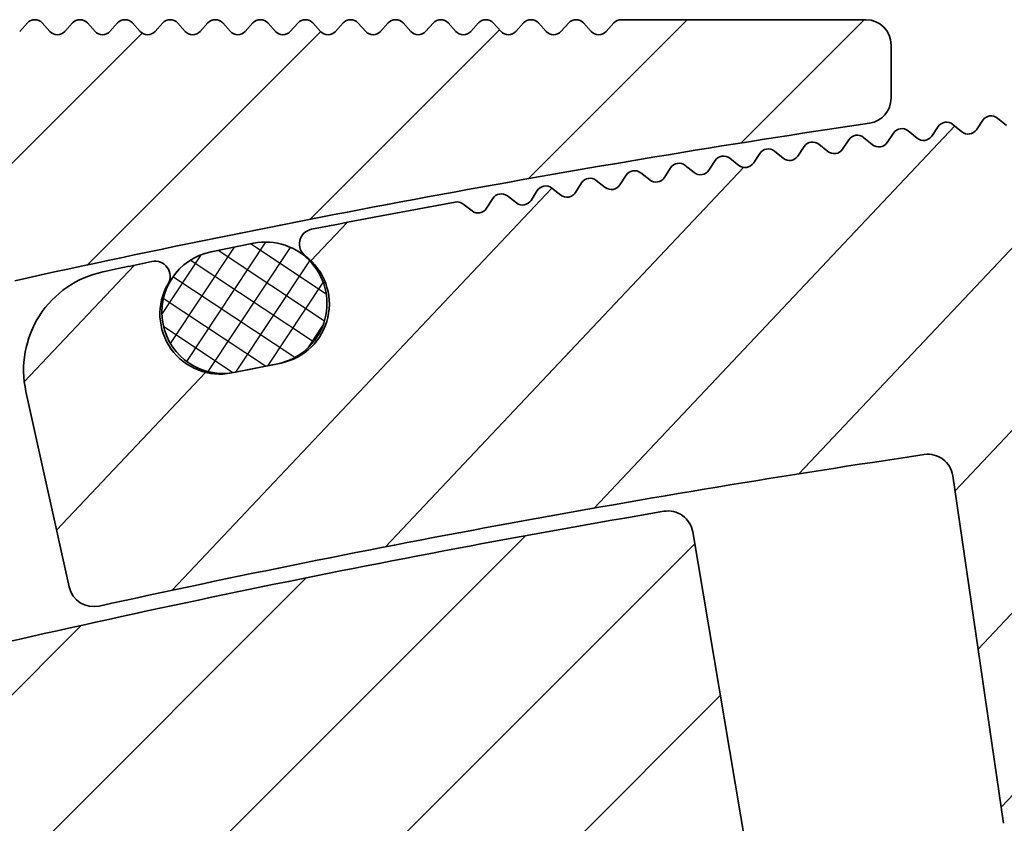
# Model space of a CAD drawing. Units: millimetres. Extents: x -139 to 493, y 62 to 508.
# Drawn here: x -17 to 3, y 284 to 300 of the extents above; entities that cross this region are included whole.
import ezdxf

# ---------------------------------------------------------------- set-up
doc = ezdxf.new("R2010")
doc.units = ezdxf.units.MM
doc.layers.add('AM_8', color=1, linetype='Continuous', lineweight=25)
doc.layers.add('GEO', color=4, linetype='Continuous', lineweight=35)

# ---------------------------------------------------------------- blocks, each defined once
blk = doc.blocks.new('FSX 105 - Mittelplatte')
at = {"layer": 'AM_8'}
h = blk.add_hatch(dxfattribs=at)
h.set_pattern_fill('_U', color=256, scale=2.5, angle=45, style=0, pattern_type=0)
h.set_pattern_definition([(45, (-586.4645391516835, 622.5150774619088), (-1.767766952966369, 1.767766952966369), [])])
edge = h.paths.add_edge_path()
edge.add_arc((5.222951168094255, 15.9761591949889), 2.250000000000075, 103.23737359770729, 193.7573061374362, ccw=False)
edge.add_arc((61.99999999941804, -225.3857458867766), 250.1999999973659, 102.94210290205189, 103.2373735977111, ccw=False)
edge.add_arc((7.275596651975775, 17.73126231494007), 1.500000000003237, 54.367474729292724, 151.0036448846728, ccw=False)
edge.add_arc((61.99999999998147, -225.3857458893335), 250.1999999999852, 98.45619339871342, 102.42901671186269, ccw=False)
edge.add_arc((25.13376358488574, 22.58879032876052), 0.499999999999992, 278.456193399804, 360)
edge.add_line((25.63376358488574, 22.58879032876052), (25.63376358488574, 23.65725411065421))
edge.add_arc((25.13376358488574, 23.65725411065421), 0.5, 0, 90)
edge.add_line((25.13376358488574, 24.15725411065421), (20.25, 24.15725411065421))
edge.add_arc((20.24999999999989, 23.95725411065428), 0.1999999999999318, 89.99999999996743, 137.6661635154997)
edge.add_line((20.10215329738799, 24.09194394890039), (19.94784670261197, 23.92256427240818))
edge.add_arc((19.79999999999995, 24.0572541106543), 0.2000000000000269, 222.3338364844784, 317.6661635155216, ccw=False)
edge.add_line((19.65215329738794, 23.92256427240818), (19.49784670261192, 24.09194394890039))
edge.add_arc((19.34999999999991, 23.95725411065428), 0.2000000000000269, 42.33383648447839, 137.6661635155216)
edge.add_line((19.20215329738789, 24.09194394890039), (19.04784670261188, 23.92256427240818))
edge.add_arc((18.89999999999986, 24.0572541106543), 0.2000000000000269, 222.3338364845003, 317.6661635155216, ccw=False)
edge.add_line((18.75215329738796, 23.92256427240818), (18.59784670261195, 24.09194394890039))
edge.add_arc((18.44999999999993, 23.95725411065428), 0.2000000000000269, 42.33383648447839, 137.6661635155216)
edge.add_line((18.30215329738792, 24.09194394890039), (18.1478467026119, 23.92256427240818))
edge.add_arc((18, 24.0572541106543), 0.1999999999999428, 222.3338364844784, 317.6661635154997, ccw=False)
edge.add_line((17.85215329738799, 23.92256427240818), (17.69784670261197, 24.09194394890039))
edge.add_arc((17.54999999999995, 23.95725411065428), 0.2000000000000269, 42.33383648447839, 137.6661635155216)
edge.add_line((17.40215329738794, 24.09194394890039), (17.24784670261192, 23.92256427240818))
edge.add_arc((17.09999999999991, 24.0572541106543), 0.2000000000000269, 222.3338364844784, 317.6661635155216, ccw=False)
edge.add_line((16.95215329738789, 23.92256427240818), (16.79784670261188, 24.09194394890039))
edge.add_arc((16.64999999999986, 23.95725411065428), 0.2000000000000269, 42.33383648447839, 137.6661635154997)
edge.add_line((16.50215329738796, 24.09194394890039), (16.34784670261195, 23.92256427240818))
edge.add_arc((16.19999999999993, 24.0572541106543), 0.2000000000000269, 222.3338364844784, 317.6661635155216, ccw=False)
edge.add_line((16.05215329738792, 23.92256427240818), (15.8978467026119, 24.09194394890039))
edge.add_arc((15.75, 23.95725411065428), 0.1999999999999428, 42.33383648450032, 137.6661635155216)
edge.add_line((15.60215329738799, 24.09194394890039), (15.44784670261197, 23.92256427240818))
edge.add_arc((15.29999999999995, 24.0572541106543), 0.2000000000000269, 222.3338364844784, 317.6661635155216, ccw=False)
edge.add_line((15.15215329738794, 23.92256427240818), (14.99784670261192, 24.09194394890039))
edge.add_arc((14.84999999999991, 23.95725411065428), 0.2000000000000269, 42.33383648447839, 137.6661635155216)
edge.add_line((14.70215329738789, 24.09194394890039), (14.54784670261188, 23.92256427240818))
edge.add_arc((14.39999999999986, 24.0572541106543), 0.2000000000000269, 222.3338364845003, 317.6661635155216, ccw=False)
edge.add_line((14.25215329738796, 23.92256427240818), (14.09784670261195, 24.09194394890039))
edge.add_arc((13.94999999999993, 23.95725411065428), 0.2000000000000269, 42.33383648447839, 137.6661635155216)
edge.add_line((13.80215329738792, 24.09194394890039), (13.6478467026119, 23.92256427240818))
edge.add_arc((13.5, 24.0572541106543), 0.1999999999999428, 222.3338364844784, 317.6661635154997, ccw=False)
edge.add_line((13.35215329738799, 23.92256427240818), (13.19784670261197, 24.09194394890039))
edge.add_arc((13.04999999999995, 23.95725411065428), 0.2000000000000269, 42.33383648447839, 137.6661635155216)
edge.add_line((12.90215329738794, 24.09194394890039), (12.74784670261192, 23.92256427240818))
edge.add_arc((12.59999999999991, 24.0572541106543), 0.2000000000000269, 222.3338364844784, 317.6661635155216, ccw=False)
edge.add_line((12.45215329738789, 23.92256427240818), (12.29784670261188, 24.09194394890039))
edge.add_arc((12.14999999999986, 23.95725411065428), 0.2000000000000269, 42.33383648447839, 137.6661635154997)
edge.add_line((12.00215329738796, 24.09194394890039), (11.84784670261195, 23.92256427240818))
edge.add_arc((11.69999999999993, 24.0572541106543), 0.2000000000000269, 222.3338364844784, 317.6661635155216, ccw=False)
edge.add_line((11.55215329738792, 23.92256427240818), (11.3978467026119, 24.09194394890039))
edge.add_arc((11.25, 23.95725411065428), 0.1999999999999428, 42.33383648450032, 137.6661635155216)
edge.add_line((11.10215329738799, 24.09194394890039), (10.94784670261197, 23.92256427240818))
edge.add_arc((10.79999999999995, 24.0572541106543), 0.2000000000000269, 222.3338364844784, 317.6661635155216, ccw=False)
edge.add_line((10.65215329738794, 23.92256427240818), (10.49784670261192, 24.09194394890039))
edge.add_arc((10.34999999999991, 23.95725411065428), 0.2000000000000269, 42.33383648447839, 137.6661635155216)
edge.add_line((10.20215329738789, 24.09194394890039), (10.04784670261188, 23.92256427240818))
edge.add_arc((9.899999999999864, 24.0572541106543), 0.2000000000000269, 222.3338364845003, 317.6661635155216, ccw=False)
edge.add_line((9.752153297387963, 23.92256427240818), (9.597846702611946, 24.09194394890039))
edge.add_arc((9.449999999999932, 23.95725411065428), 0.2000000000000269, 42.33383648447839, 137.6661635155216)
edge.add_line((9.302153297387918, 24.09194394890039), (9.1478467026119, 23.92256427240818))
edge.add_arc((9, 24.0572541106543), 0.1999999999999428, 222.3338364844784, 317.6661635154997, ccw=False)
edge.add_line((8.852153297387986, 23.92256427240818), (8.697846702611969, 24.09194394890039))
edge.add_arc((8.549999999999955, 23.95725411065428), 0.2000000000000269, 42.33383648447839, 137.6661635155216)
edge.add_line((8.40215329738794, 24.09194394890039), (8.247846702611923, 23.92256427240818))
edge.add_arc((8.099999999999909, 24.0572541106543), 0.2000000000000269, 222.3338364844784, 317.6661635155216, ccw=False)
edge.add_line((7.952153297387895, 23.92256427240818), (7.797846702611878, 24.09194394890039))
edge.add_arc((7.649999999999864, 23.95725411065428), 0.2000000000000269, 42.33383648447839, 137.6661635154997)
edge.add_line((7.502153297387963, 24.09194394890039), (7.347846702611946, 23.92256427240818))
edge.add_arc((7.199999999999932, 24.0572541106543), 0.2000000000000269, 222.3338364844784, 317.6661635155216, ccw=False)
edge.add_line((7.052153297387918, 23.92256427240818), (6.897846702611901, 24.09194394890039))
edge.add_arc((6.75, 23.95725411065428), 0.1999999999999428, 42.33383648450032, 137.6661635155216)
edge.add_line((6.602153297387986, 24.09194394890039), (6.447846702611969, 23.92256427240818))
edge.add_arc((6.299999999999955, 24.0572541106543), 0.2000000000000269, 222.3338364844784, 317.6661635155216, ccw=False)
edge.add_line((6.15215329738794, 23.92256427240818), (5.997846702611923, 24.09194394890039))
edge.add_arc((5.849999999999909, 23.95725411065428), 0.2000000000000269, 42.33383648447839, 137.6661635155216)
edge.add_line((5.702153297387895, 24.09194394890039), (5.547846702611878, 23.92256427240818))
edge.add_arc((5.399999999999864, 24.0572541106543), 0.2000000000000269, 222.3338364845003, 317.6661635155216, ccw=False)
edge.add_line((5.252153297387963, 23.92256427240818), (5.097846702611946, 24.09194394890039))
edge.add_arc((4.949999999999932, 23.95725411065428), 0.2000000000000269, 42.33383648447839, 137.6661635155216)
edge.add_line((4.802153297387918, 24.09194394890039), (4.647846702611901, 23.92256427240818))
edge.add_arc((4.5, 24.0572541106543), 0.1999999999999428, 222.3338364844784, 317.6661635154997, ccw=False)
edge.add_line((4.352153297387986, 23.92256427240818), (4.197846702611969, 24.09194394890039))
edge.add_arc((4.049999999999955, 23.95725411065428), 0.2000000000000269, 42.33383648447839, 137.6661635155216)
edge.add_line((3.90215329738794, 24.09194394890039), (3.747846702611923, 23.92256427240818))
edge.add_arc((3.599999999999909, 24.0572541106543), 0.2000000000000269, 222.3338364844784, 317.6661635155216, ccw=False)
edge.add_line((3.452153297387895, 23.92256427240818), (3.297846702611878, 24.09194394890039))
edge.add_arc((3.149999999999864, 23.95725411065428), 0.2000000000000269, 42.33383648447839, 137.6661635154997)
edge.add_line((3.002153297387963, 24.09194394890039), (2.847846702611946, 23.92256427240818))
edge.add_arc((2.699999999999932, 24.0572541106543), 0.2000000000000269, 222.3338364844784, 317.6661635155216, ccw=False)
edge.add_line((2.552153297387918, 23.92256427240818), (2.397846702611901, 24.09194394890039))
edge.add_arc((2.25, 23.95725411065428), 0.1999999999999428, 42.33383648450032, 137.6661635155216)
edge.add_line((2.102153297387986, 24.09194394890039), (1.947846702611969, 23.92256427240818))
edge.add_arc((1.799999999999955, 24.0572541106543), 0.2000000000000269, 222.3338364844784, 317.6661635155216, ccw=False)
edge.add_line((1.65215329738794, 23.92256427240818), (1.497846702611923, 24.09194394890039))
edge.add_arc((1.349999999999909, 23.95725411065428), 0.2000000000000269, 42.33383648447839, 137.6661635155216)
edge.add_line((1.202153297387895, 24.09194394890039), (1.047846702611878, 23.92256427240818))
edge.add_arc((0.8999999999998636, 24.0572541106543), 0.2000000000000269, 222.3338364845003, 317.6661635155216, ccw=False)
edge.add_line((0.752153297387963, 23.92256427240818), (0.5978467026119461, 24.09194394890039))
edge.add_arc((0.4499999999999318, 23.95725411065428), 0.2000000000000269, 42.33383648447839, 137.6661635155216)
edge.add_line((0.3021532973879175, 24.09194394890039), (0.1478467026119006, 23.92256427240818))
edge.add_arc((0, 24.0572541106543), 0.1999999999999428, 222.3338364844784, 317.6661635154997, ccw=False)
edge.add_line((-0.1478467026120143, 23.92256427240818), (-0.3021532973880312, 24.09194394890039))
edge.add_arc((-0.4500000000000455, 23.95725411065428), 0.2000000000000269, 42.33383648447839, 137.6661635155216)
edge.add_line((-0.5978467026120597, 24.09194394890039), (-0.7521532973880767, 23.92256427240818))
edge.add_arc((-0.900000000000091, 24.0572541106543), 0.2000000000000269, 222.3338364844784, 317.6661635155216, ccw=False)
edge.add_line((-1.047846702612105, 23.92256427240818), (-1.202153297388122, 24.09194394890039))
edge.add_arc((-1.350000000000136, 23.95725411065428), 0.2000000000000269, 42.33383648447839, 137.6661635154997)
edge.add_line((-1.497846702612037, 24.09194394890039), (-1.652153297388054, 23.92256427240818))
edge.add_arc((-1.800000000000068, 24.0572541106543), 0.2000000000000269, 222.3338364844784, 317.6661635155216, ccw=False)
edge.add_line((-1.947846702612082, 23.92256427240818), (-2.102153297388099, 24.09194394890039))
edge.add_arc((-2.25, 23.95725411065428), 0.1999999999999428, 42.33383648450032, 137.6661635155216)
edge.add_line((-2.397846702612014, 24.09194394890039), (-2.552153297388031, 23.92256427240818))
edge.add_arc((-2.700000000000045, 24.0572541106543), 0.2000000000000269, 222.3338364844784, 317.6661635155216, ccw=False)
edge.add_line((-2.84784670261206, 23.92256427240818), (-3.002153297388077, 24.09194394890039))
edge.add_arc((-3.150000000000091, 23.95725411065428), 0.2000000000000269, 42.33383648447839, 137.6661635155216)
edge.add_line((-3.297846702612105, 24.09194394890039), (-3.452153297388122, 23.92256427240818))
edge.add_arc((-3.600000000000136, 24.0572541106543), 0.2000000000000269, 222.3338364845003, 317.6661635155216, ccw=False)
edge.add_line((-3.747846702612037, 23.92256427240818), (-3.902153297388054, 24.09194394890039))
edge.add_arc((-4.050000000000068, 23.95725411065428), 0.2000000000000269, 42.33383648447839, 137.6661635155216)
edge.add_line((-4.197846702612082, 24.09194394890039), (-4.352153297388099, 23.92256427240818))
edge.add_arc((-4.5, 24.0572541106543), 0.1999999999999428, 222.3338364844784, 317.6661635154997, ccw=False)
edge.add_line((-4.647846702612014, 23.92256427240818), (-4.802153297388031, 24.09194394890039))
edge.add_arc((-4.950000000000045, 23.95725411065428), 0.2000000000000269, 42.33383648447839, 137.6661635155216)
edge.add_line((-5.09784670261206, 24.09194394890039), (-5.252153297388077, 23.92256427240818))
edge.add_arc((-5.400000000000091, 24.0572541106543), 0.2000000000000269, 222.3338364844784, 317.6661635155216, ccw=False)
edge.add_line((-5.547846702612105, 23.92256427240818), (-5.702153297388122, 24.09194394890039))
edge.add_arc((-5.850000000000136, 23.95725411065428), 0.2000000000000269, 42.33383648447839, 137.6661635154997)
edge.add_line((-5.997846702612037, 24.09194394890039), (-6.152153297388054, 23.92256427240818))
edge.add_arc((-6.300000000000068, 24.0572541106543), 0.2000000000000269, 222.3338364844784, 317.6661635155216, ccw=False)
edge.add_line((-6.447846702612082, 23.92256427240818), (-6.602153297388099, 24.09194394890039))
edge.add_arc((-6.75, 23.95725411065428), 0.1999999999999428, 42.33383648450032, 137.6661635155216)
edge.add_line((-6.897846702612014, 24.09194394890039), (-7.052153297388031, 23.92256427240818))
edge.add_arc((-7.200000000000045, 24.0572541106543), 0.2000000000000269, 222.3338364844784, 317.6661635155216, ccw=False)
edge.add_line((-7.34784670261206, 23.92256427240818), (-7.502153297388077, 24.09194394890039))
edge.add_arc((-7.650000000000091, 23.95725411065428), 0.2000000000000269, 42.33383648447839, 137.6661635155216)
edge.add_line((-7.797846702612105, 24.09194394890039), (-7.952153297388122, 23.92256427240818))
edge.add_arc((-8.100000000000136, 24.0572541106543), 0.2000000000000269, 222.3338364845003, 317.6661635155216, ccw=False)
edge.add_line((-8.247846702612037, 23.92256427240818), (-8.402153297388054, 24.09194394890039))
edge.add_arc((-8.550000000000068, 23.95725411065428), 0.2000000000000269, 42.33383648447839, 137.6661635155216)
edge.add_line((-8.697846702612082, 24.09194394890039), (-8.8521532973881, 23.92256427240818))
edge.add_arc((-9, 24.0572541106543), 0.1999999999999428, 222.3338364844784, 317.6661635154997, ccw=False)
edge.add_line((-9.147846702612014, 23.92256427240818), (-9.302153297388031, 24.09194394890039))
edge.add_arc((-9.450000000000045, 23.95725411065428), 0.2000000000000269, 42.33383648447839, 137.6661635155216)
edge.add_line((-9.59784670261206, 24.09194394890039), (-9.752153297388077, 23.92256427240818))
edge.add_arc((-9.900000000000091, 24.0572541106543), 0.2000000000000269, 222.3338364844784, 317.6661635155216, ccw=False)
edge.add_line((-10.04784670261211, 23.92256427240818), (-10.20215329738812, 24.09194394890039))
edge.add_arc((-10.35000000000014, 23.95725411065428), 0.2000000000000269, 42.33383648447839, 137.6661635154997)
edge.add_line((-10.49784670261204, 24.09194394890039), (-10.65215329738805, 23.92256427240818))
edge.add_arc((-10.80000000000007, 24.0572541106543), 0.2000000000000269, 222.3338364844784, 317.6661635155216, ccw=False)
edge.add_line((-10.94784670261208, 23.92256427240818), (-11.1021532973881, 24.09194394890039))
edge.add_arc((-11.25, 23.95725411065428), 0.1999999999999428, 42.33383648450032, 137.6661635155216)
edge.add_line((-11.39784670261201, 24.09194394890039), (-11.55215329738803, 23.92256427240818))
edge.add_arc((-11.70000000000005, 24.0572541106543), 0.2000000000000269, 222.3338364844784, 317.6661635155216, ccw=False)
edge.add_line((-11.84784670261206, 23.92256427240818), (-12.00215329738808, 24.09194394890039))
edge.add_arc((-12.15000000000009, 23.95725411065428), 0.2000000000000269, 42.33383648447839, 137.6661635155216)
edge.add_line((-12.29784670261211, 24.09194394890039), (-12.45215329738812, 23.92256427240818))
edge.add_arc((-12.60000000000014, 24.0572541106543), 0.2000000000000269, 222.3338364845003, 317.6661635155216, ccw=False)
edge.add_line((-12.74784670261204, 23.92256427240818), (-12.90215329738805, 24.09194394890039))
edge.add_arc((-13.05000000000007, 23.95725411065428), 0.2000000000000269, 42.33383648447839, 137.6661635155216)
edge.add_line((-13.19784670261208, 24.09194394890039), (-13.3521532973881, 23.92256427240818))
edge.add_arc((-13.5, 24.0572541106543), 0.1999999999999428, 222.3338364844784, 317.6661635154997, ccw=False)
edge.add_line((-13.64784670261201, 23.92256427240818), (-13.80215329738803, 24.09194394890039))
edge.add_arc((-13.95000000000005, 23.95725411065428), 0.2000000000000269, 42.33383648447839, 137.6661635155216)
edge.add_line((-14.09784670261206, 24.09194394890039), (-14.25215329738808, 23.92256427240818))
edge.add_arc((-14.40000000000009, 24.0572541106543), 0.2000000000000269, 222.3338364844784, 317.6661635155216, ccw=False)
edge.add_line((-14.54784670261211, 23.92256427240818), (-14.70215329738812, 24.09194394890039))
edge.add_arc((-14.85000000000014, 23.95725411065428), 0.2000000000000269, 42.33383648447839, 137.6661635154997)
edge.add_line((-14.99784670261204, 24.09194394890039), (-15.15215329738805, 23.92256427240818))
edge.add_arc((-15.30000000000007, 24.0572541106543), 0.2000000000000269, 222.3338364844784, 317.6661635155216, ccw=False)
edge.add_line((-15.44784670261208, 23.92256427240818), (-15.6021532973881, 24.09194394890039))
edge.add_arc((-15.75, 23.95725411065428), 0.1999999999999428, 42.33383648450032, 137.6661635155216)
edge.add_line((-15.89784670261201, 24.09194394890039), (-16.05215329738803, 23.92256427240818))
edge.add_arc((-16.20000000000005, 24.0572541106543), 0.2000000000000269, 222.3338364844784, 317.6661635155216, ccw=False)
edge.add_line((-16.34784670261206, 23.92256427240818), (-16.50215329738808, 24.09194394890039))
edge.add_arc((-16.65000000000009, 23.95725411065428), 0.2000000000000269, 42.33383648447839, 137.6661635155216)
edge.add_line((-16.79784670261211, 24.09194394890039), (-16.95215329738812, 23.92256427240818))
edge.add_arc((-17.10000000000014, 24.0572541106543), 0.2000000000000269, 222.3338364845003, 317.6661635155216, ccw=False)
edge.add_line((-17.24784670261204, 23.92256427240818), (-17.40215329738805, 24.09194394890039))
edge.add_arc((-17.55000000000007, 23.95725411065428), 0.2000000000000269, 42.33383648447839, 137.6661635155216)
edge.add_line((-17.69784670261208, 24.09194394890039), (-17.8521532973881, 23.92256427240818))
edge.add_arc((-18, 24.0572541106543), 0.1999999999999428, 222.3338364844784, 317.6661635154997, ccw=False)
edge.add_line((-18.14784670261201, 23.92256427240818), (-18.30215329738803, 24.09194394890039))
edge.add_arc((-18.45000000000005, 23.95725411065428), 0.2000000000000269, 42.33383648447839, 137.6661635155216)
edge.add_line((-18.59784670261206, 24.09194394890039), (-18.75215329738808, 23.92256427240818))
edge.add_arc((-18.90000000000009, 24.0572541106543), 0.2000000000000269, 222.3338364844784, 317.6661635155216, ccw=False)
edge.add_line((-19.04784670261211, 23.92256427240818), (-19.20215329738812, 24.09194394890039))
edge.add_arc((-19.35000000000014, 23.95725411065428), 0.2000000000000269, 42.33383648447839, 137.6661635154997)
edge.add_line((-19.49784670261204, 24.09194394890039), (-19.65215329738805, 23.92256427240818))
edge.add_arc((-19.80000000000007, 24.0572541106543), 0.2000000000000269, 222.3338364844784, 317.6661635155216, ccw=False)
edge.add_line((-19.94784670261208, 23.92256427240818), (-20.1021532973881, 24.09194394890039))
edge.add_arc((-20.25, 23.95725411065428), 0.1999999999999428, 42.33383648450032, 90)
edge.add_line((-20.25, 24.15725411065421), (-25.13376358488586, 24.15725411065432))
edge.add_arc((-25.13376358488586, 23.65725411065432), 0.5, 90, 180)
edge.add_line((-25.63376358488586, 23.65725411065432), (-25.63376358488586, 22.58879032876052))
edge.add_arc((-25.13376358488597, 22.58879032876052), 0.4999999999998863, 180, 261.5438066013014)
edge.add_arc((-61.99999999999955, -225.3857458893388), 250.199999999993, 77.57098328813458, 81.54380660128061, ccw=False)
edge.add_arc((-7.275596651982255, 17.73126231494132), 1.500000000001594, 28.996355115440622, 125.63252527069969, ccw=False)
edge.add_arc((-62.00000000039961, -225.3857458902191), 250.2000000009417, 76.76262640225269, 77.05789709790793, ccw=False)
edge.add_arc((-5.222951168094369, 15.97615919498901), 2.250000000000003, -13.757306137439116, 76.76262640253009, ccw=False)
edge.add_line((-3.037499723562291, 15.44108725254284), (-4.045885368146401, 11.32243013603022))
edge.add_arc((-4.531541244709047, 11.44133501212934), 0.4999999999999797, 256.360247862797, 346.24269386256276, ccw=False)
edge.add_arc((-61.999999999995, -225.3857458893305), 243.20000000003, 76.36024786279108, 80.31818000020476)
edge.add_arc((-21.18353759553486, 13.85744920051923), 0.499999999999963, 80.3181799988689, 170.4362183604075)
edge.add_line((-21.67658822530234, 13.94052191857895), (-22.75785483375194, 7.523021748913834))
edge.add_arc((-20.78565231468178, 7.190730876675048), 1.999999999999966, 170.4362183604119, 259.9510662504202)
edge.add_arc((-61.9999999984874, -225.3857458808894), 234.1999999914553, 79.60856372556918, 79.95106625042342, ccw=False)
edge.add_arc((-19.66666026268445, 5.464808250570854), 0.5000000000000967, 259.6085637247984, 349.4865018958955)
edge.add_line((-19.17505428864706, 5.373574669632376), (-18.90135292867649, 6.84839591724392))
edge.add_arc((-18.4097469546391, 6.757162336305328), 0.5000000000001237, 79.36521522717402, 169.4865018958827, ccw=False)
edge.add_arc((-61.99999999999295, -225.3857458893093), 236.7000000000089, 76.41012415395733, 79.36521522717311, ccw=False)
edge.add_arc((-6.500000000000114, 4.201252871519841), 0.5000000000000332, 0, 76.41012415306011, ccw=False)
edge.add_line((-6.000000000000114, 4.201252871519841), (-6, 0))
edge.add_arc((0, -1.13686837721616e-13), 6, 179.9999999999989, 228.4630409671799)
edge.add_arc((-3.315515146567805, -3.742640687119319), 0.9999999999999012, 228.4630409671679, 330.0000000000084)
edge.add_line((-2.449489742783271, -4.242640687119206), (-1.643167672515574, -2.84604989415152))
edge.add_arc((-1.902975293651025, -2.696049894151543), 0.300000000000092, 330.0000000000152, 414.7840914295254)
edge.add_arc((0, 0), 3.000000000000037, -54.784091429549676, 234.7840914295449, ccw=False)
edge.add_arc((1.902975293650798, -2.696049894151656), 0.3000000000000759, 125.2159085704746, 209.9999999999769)
edge.add_line((1.64316767251546, -2.84604989415152), (2.449489742783157, -4.242640687119206))
edge.add_arc((3.315515146567691, -3.742640687119206), 1.000000000000082, 209.9999999999973, 311.5369590328137)
edge.add_arc((-1.13686837721616e-13, 0), 5.999999999999986, 311.536959032817, 360)
edge.add_line((5.999999999999886, 0), (5.999999999999886, 4.201252871519841))
edge.add_arc((6.5, 4.201252871519728), 0.5000000000001137, 103.58987584603938, 179.999999999987, ccw=False)
edge.add_arc((61.9999999999892, -225.385745889294), 236.6999999999931, 100.63478477282848, 103.58987584604091, ccw=False)
edge.add_arc((18.40974695463899, 6.757162336305328), 0.5000000000000995, 10.51349810411972, 100.63478477364868, ccw=False)
edge.add_line((18.90135292867626, 6.84839591724392), (19.17505428864706, 5.373574669632376))
edge.add_arc((19.66666026268445, 5.464808250570854), 0.5000000000001029, 190.5134981041045, 280.3914362744069)
edge.add_arc((61.99999999957708, -225.3857458869234), 234.1999999975869, 100.04893374958311, 100.39143627442837, ccw=False)
edge.add_arc((20.78565231468167, 7.190730876675048), 2.00000000000008, 280.0489337493945, 369.5637816395914)
edge.add_line((22.75785483375182, 7.523021748913948), (21.67658822530223, 13.94052191857884))
edge.add_arc((21.18353759553463, 13.85744920051923), 0.5000000000000334, 9.563781639577444, 99.68181999979464)
edge.add_arc((61.99999999999034, -225.3857458893009), 243.2000000000002, 99.68181999979262, 103.6397521372095)
edge.add_arc((4.531541244708933, 11.44133501212934), 0.4999999999999236, 193.7573061374373, 283.639752137203, ccw=False)
edge.add_line((4.045885368146287, 11.32243013603022), (3.037499723562178, 15.44108725254284))
at = {"layer": 'GEO'}
for p, q in [((8.40215329738794, 24.09194394890039), (8.247846702611923, 23.92256427240818)), ((8.852153297387986, 23.92256427240818), (8.697846702611969, 24.09194394890039)), ((9.302153297388031, 24.09194394890039), (9.1478467026119, 23.92256427240818)), ((9.752153297387963, 23.92256427240818), (9.597846702611946, 24.09194394890039)), ((10.20215329738801, 24.09194394890039), (10.04784670261188, 23.92256427240818)), ((10.65215329738794, 23.92256427240818), (10.49784670261192, 24.09194394890039)), ((11.10215329738799, 24.09194394890039), (10.94784670261197, 23.92256427240818)), ((11.55215329738803, 23.92256427240818), (11.3978467026119, 24.09194394890039)), ((12.00215329738796, 24.09194394890039), (11.84784670261195, 23.92256427240818)), ((12.45215329738801, 23.92256427240818), (12.29784670261188, 24.09194394890039)), ((12.90215329738794, 24.09194394890039), (12.74784670261192, 23.92256427240818)), ((13.35215329738799, 23.92256427240818), (13.19784670261197, 24.09194394890039)), ((13.80215329738803, 24.09194394890039), (13.6478467026119, 23.92256427240818)), ((14.25215329738796, 23.92256427240818), (14.09784670261195, 24.09194394890039)), ((14.70215329738801, 24.09194394890039), (14.54784670261188, 23.92256427240818)), ((15.15215329738794, 23.92256427240818), (14.99784670261192, 24.09194394890039)), ((15.60215329738799, 24.09194394890039), (15.44784670261197, 23.92256427240818)), ((16.05215329738803, 23.92256427240818), (15.8978467026119, 24.09194394890039)), ((16.50215329738796, 24.09194394890039), (16.34784670261195, 23.92256427240818)), ((16.95215329738801, 23.92256427240818), (16.79784670261188, 24.09194394890039)), ((17.40215329738794, 24.09194394890039), (17.24784670261192, 23.92256427240818)), ((17.85215329738799, 23.92256427240818), (17.69784670261197, 24.09194394890039)), ((18.30215329738803, 24.09194394890039), (18.1478467026119, 23.92256427240818)), ((18.75215329738796, 23.92256427240818), (18.59784670261195, 24.09194394890039)), ((19.20215329738801, 24.09194394890039), (19.04784670261188, 23.92256427240818)), ((19.65215329738794, 23.92256427240818), (19.49784670261192, 24.09194394890039)), ((20.10215329738799, 24.09194394890039), (19.94784670261197, 23.92256427240818)), ((25.13376358488574, 24.15725411065421), (20.25, 24.15725411065421)), ((25.63376358488574, 22.58879032876052), (25.63376358488574, 23.65725411065421)), ((22.75785483375182, 7.523021748913948), (21.67658822530223, 13.94052191857884))]:
    blk.add_line(p, q, dxfattribs=at)
for centre, radius, start, end in [((8.549999999999955, 23.95725411065428), 0.2000000000000003, 42.33383648448716, 137.6661635155129), ((9.449999999999932, 23.95725411065428), 0.2000000000000003, 42.33383648448716, 137.6661635155129), ((10.34999999999991, 23.95725411065428), 0.1999999999999983, 42.33383648448716, 137.6661635155129), ((11.25, 23.95725411065428), 0.2000000000000002, 42.33383648448716, 137.6661635155129), ((12.14999999999998, 23.95725411065428), 0.2000000000000002, 42.33383648448716, 137.6661635155129), ((13.04999999999995, 23.95725411065428), 0.2000000000000003, 42.33383648448716, 137.6661635155129), ((13.94999999999993, 23.95725411065428), 0.1999999999999983, 42.33383648448716, 137.6661635155129), ((14.84999999999991, 23.95725411065428), 0.1999999999999983, 42.33383648448716, 137.6661635155129), ((15.75, 23.95725411065428), 0.2000000000000003, 42.33383648448716, 137.6661635155129), ((16.64999999999998, 23.95725411065428), 0.2000000000000002, 42.33383648448716, 137.6661635155129), ((17.54999999999995, 23.95725411065428), 0.2000000000000002, 42.33383648448716, 137.6661635155129), ((18.44999999999993, 23.95725411065428), 0.2000000000000002, 42.33383648448716, 137.6661635155129), ((19.34999999999991, 23.95725411065428), 0.1999999999999983, 42.33383648448716, 137.6661635155129), ((20.25, 23.95725411065428), 0.1999999999999878, 90, 137.6661635155172), ((25.13376358488574, 23.65725411065421), 0.4999999999999982, 0, 90), ((9, 24.0572541106543), 0.2000000000000003, 222.3338364844871, 317.6661635155129), ((9.899999999999977, 24.0572541106543), 0.2000000000000004, 222.3338364844871, 317.6661635155129), ((10.79999999999995, 24.0572541106543), 0.2000000000000004, 222.3338364844871, 317.6661635155129), ((11.69999999999993, 24.0572541106543), 0.2000000000000004, 222.3338364844871, 317.6661635155129), ((12.59999999999991, 24.0572541106543), 0.2000000000000004, 222.3338364844871, 317.6661635155129), ((13.5, 24.0572541106543), 0.2000000000000003, 222.3338364844871, 317.6661635155129), ((14.39999999999998, 24.0572541106543), 0.2000000000000003, 222.3338364844871, 317.6661635155129), ((15.29999999999995, 24.0572541106543), 0.2000000000000003, 222.3338364844871, 317.6661635155129), ((16.19999999999993, 24.0572541106543), 0.2000000000000003, 222.3338364844871, 317.6661635155129), ((17.09999999999991, 24.0572541106543), 0.2000000000000004, 222.3338364844871, 317.6661635155129), ((18, 24.0572541106543), 0.2000000000000004, 222.3338364844871, 317.6661635155129), ((18.89999999999998, 24.0572541106543), 0.2000000000000004, 222.3338364844871, 317.6661635155129), ((19.79999999999995, 24.0572541106543), 0.2000000000000003, 222.3338364844871, 317.6661635155129), ((25.13376358488574, 22.58879032876052), 0.4999999999999854, 278.456193398717, 0), ((61.99999999999682, -225.38574588933), 250.1999999999839, 98.45619339871698, 102.4290167118652), ((61.99999999999022, -225.3857458893006), 243.1999999999998, 99.68181999979572, 103.6397521372078), ((21.18353759553463, 13.85744920051923), 0.5000000000000038, 9.563781639584949, 99.6818199997893)]:
    blk.add_arc(centre, radius, start, end, dxfattribs=at)
blk = doc.blocks.new('Dichtschnur')
at = {"layer": 'AM_8'}
h = blk.add_hatch(dxfattribs=at)
h.set_pattern_fill('ANSI37', color=256, scale=0.147, style=0)
h.set_pattern_definition([(45, (-51.17969274848633, -814.2252939770389), (-0.3300244124492913, 0.3300244124492914), []), (135, (-51.17969274848633, -814.2252939770389), (-0.3300244124492914, -0.3300244124492913), [])])
edge = h.paths.add_edge_path()
edge.add_line((0.4315987828410925, 1.225000000000023), (-0.4315987828408652, 1.225000000000023))
edge.add_arc((-0.4315987828408652, 0), 1.225, 89.99999999999935, 270.0000000000007)
edge.add_line((-0.4315987828408652, -1.225000000000023), (0.4315987828410925, -1.225000000000023))
edge.add_arc((0.4315987828410925, 0), 1.225, 270.0000000000007, 450.0000000000006)
at = {"layer": 'GEO'}
blk.add_lwpolyline([(-0.4315987828408652, -1.225000000000023), (0.4315987828410925, -1.225000000000023, 0.9999999999999909), (0.4315987828410925, 1.225000000000023), (-0.4315987828408652, 1.225000000000023, 1.000000000000009)], format="xyb", close=True, dxfattribs=at)
blk = doc.blocks.new('FSX 105 - Nutleiste')
at = {"layer": 'AM_8'}
h = blk.add_hatch(dxfattribs=at)
h.set_pattern_fill('_U', color=256, scale=2.5, angle=45, style=0, pattern_type=0)
h.set_pattern_definition([(45, (-688.778997402211, 645.3120292072646), (-1.767766952966369, 1.767766952966369), [])])
edge = h.paths.add_edge_path()
edge.add_line((4.414092474766903, -0.7783235986436239), (7.868607783813218, -1.387447852898958))
edge.add_arc((7.93806705487998, -0.9935247516941672), 0.3999999999999077, 259.9999999999991, 352.8659839826196)
edge.add_arc((0, -1.13686837721616e-13), 8.399999999999906, 352.8659839825996, 367.7862522212857)
edge.add_arc((9.079702767117283, 2.432899023963955), 1.499999999999957, 150.3157585608708, 239.68424143913091, ccw=False)
edge.add_arc((-2.273736754432321e-13, -1.13686837721616e-13), 8.400000000000215, 22.21374777871797, 30.6578385208966)
edge.add_arc((7.053867346266088, 4.181262424349143), 0.2000000000003928, 30.65783852115533, 78.41680783964672)
edge.add_line((7.094025456666259, 4.377189263167224), (6.85356340907515, 4.426475524879265))
edge.add_arc((6.893721519476117, 4.622402363696779), 0.2000000000000001, 167.2146356455395, 258.4168078393907, ccw=False)
edge.add_line((6.698680336499365, 4.666662243305836), (6.748153466158669, 4.884676793266976))
edge.add_arc((6.553112283181918, 4.928936672876034), 0.1999999999999476, 347.2146356455394, 444.7068078394128)
edge.add_line((6.571562738295938, 5.128083806187306), (6.32733725703622, 5.150710650996871))
edge.add_arc((6.345787712150241, 5.349857784308142), 0.2000000000000294, 173.5046356455493, 264.7068078394128, ccw=False)
edge.add_line((6.14707150987249, 5.372482349548818), (6.172360960714286, 5.594604789273376))
edge.add_arc((5.973644758436649, 5.617229354514052), 0.1999999999999413, 353.5046356455455, 450.9968078394327)
edge.add_line((5.97016541819994, 5.817199087702647), (5.724931135821407, 5.812932174442949))
edge.add_arc((5.721451795584812, 6.012901907631544), 0.2000000000000001, 179.7946356455639, 270.99680783940016, ccw=False)
edge.add_line((5.521453080292645, 6.013618762926853), (5.522254372010707, 6.237174779362817))
edge.add_arc((5.322255656718653, 6.237891634658126), 0.1999999999999661, 359.7946356455637, 457.28680783941)
edge.add_line((5.29688841174368, 6.43627636915744), (5.053597903604896, 6.405167070674338))
edge.add_arc((5.028230658629923, 6.603551805173652), 0.1999999999999587, 186.0846356455466, 277.28680783941, ccw=False)
edge.add_line((4.829357377829183, 6.582352319718666), (4.805660863019625, 6.804650339815566))
edge.add_arc((4.606787582218772, 6.783450854360581), 0.2000000000001282, 6.084635645543155, 103.5768078393764)
edge.add_line((4.559837849438736, 6.97786207469494), (4.3214202882167, 6.920284941182672))
edge.add_arc((4.274470555436551, 7.114696161516918), 0.199999999999945, 192.3746356455208, 283.5768078394158, ccw=False)
edge.add_line((4.079117106610056, 7.071835573191834), (4.031208086924153, 7.290199169942412))
edge.add_arc((3.835854638097658, 7.247338581617328), 0.1999999999999457, 12.37463564552082, 109.8668078394415)
edge.add_line((3.767887683603021, 7.435435612685524), (3.537213572595988, 7.352083862172208))
edge.add_arc((3.469246618101351, 7.540180893240517), 0.1999999999999716, 198.6646356455369, 289.8668078394304, ccw=False)
edge.add_line((3.279765020606533, 7.476175235593701), (3.208220311771925, 7.687975351719388))
edge.add_arc((3.018738714277106, 7.623969694072571), 0.1999999999999751, 18.66463564553692, 116.1568078393891)
edge.add_line((2.930572847617327, 7.80348788244396), (2.710419460416119, 7.695365054574609))
edge.add_arc((2.622253593756341, 7.874883242945998), 0.2000000000000388, 204.9546356455241, 296.1568078393891, ccw=False)
edge.add_line((2.440925170947708, 7.790503132246045), (2.346606158013401, 7.993189733559689))
edge.add_arc((2.165277735204768, 7.908809622859621), 0.2000000000000551, 24.95463564555364, 122.4468078393626)
edge.add_line((2.057974457091973, 8.077587602780795), (1.850992399721008, 7.945995476385974))
edge.add_arc((1.743689121608099, 8.114773456307034), 0.2000000000000251, 211.2446356455441, 302.4468078394076, ccw=False)
edge.add_line((1.572697034126463, 8.01103481346513), (1.45673930054636, 8.2021675908112))
edge.add_arc((1.285747213064724, 8.098428947969296), 0.2000000000000191, 31.24463564554413, 128.7368078394043)
edge.add_line((1.160598435101861, 8.254434663808183), (0.969279733212943, 8.100957583727563))
edge.add_arc((0.8441309552500798, 8.25696329956645), 0.2000000000000042, 217.5346356455613, 308.7368078394043, ccw=False)
edge.add_line((0.6855339161725169, 8.135115118637032), (0.5493335715915464, 8.312392868761322))
edge.add_arc((0.3907365325139835, 8.190544687831903), 0.199999999999946, 37.53463564556131, 135.0268078394438)
edge.add_line((0.2492490228185034, 8.331899859651685), (0.08155944895884204, 8.164053293432517))
edge.add_arc((-0.05992806073652446, 8.305408465252299), 0.1999999999999915, 225.8251647541256, 315.02680783942077, ccw=False)
edge.add_line((-0.1992980933125637, 8.161965117481373), (-0.3697636081615201, 8.327589977237949))
edge.add_arc((-0.5091336407373319, 8.184146629466682), 0.200000000000029, 45.82516475424038, 141.2274258767357)
edge.add_line((-0.665061203385676, 8.309392767956297), (-0.8088539407933695, 8.130375264176337))
edge.add_arc((-0.9647815034417135, 8.255621402666065), 0.200000000000104, 226.0315814208568, 321.2274258767103, ccw=False)
edge.add_line((-1.103633856444958, 8.111676885349539), (-1.268384275678727, 8.270599335176485))
edge.add_arc((-1.407236628806231, 8.126654817979897), 0.2000000000000092, 46.03158137138134, 141.4338424939021)
edge.add_line((-1.563614396531875, 8.25133839252419), (-1.706761264848069, 8.071804016757028))
edge.add_arc((-1.863139032573599, 8.196487591301434), 0.1999999999999758, 226.2379980380119, 321.43384249385633, ccw=False)
edge.add_line((-2.001471903953643, 8.052043772825982), (-2.166793789210942, 8.210371573436419))
edge.add_arc((-2.305126660672499, 8.065927755039183), 0.199999999999933, 46.23799800564833, 141.6402591282263)
edge.add_line((-2.461952603874579, 8.190047147314317), (-2.604451745132337, 8.009998229706753))
edge.add_arc((-2.761277688334417, 8.134117621982114), 0.200000000000067, 226.444414672328, 321.6402591281753, ccw=False)
edge.add_line((-2.899089282615819, 7.9891763770529), (-3.064980656059106, 8.14690774130679))
edge.add_arc((-3.202792250441007, 8.001966496473187), 0.1999999999999905, 46.44441463258949, 141.8466757551137)
edge.add_line((-3.360064333648324, 8.125520095545085), (-3.501913898364364, 7.944958972983386))
edge.add_arc((-3.659185981571795, 8.068512572055283), 0.2000000000000606, 226.6508312992827, 321.84667575513384, ccw=False)
edge.add_line((-3.796474510106577, 7.923075781892862), (-3.96293311470663, 8.080208353795683))
edge.add_arc((-4.100221643241412, 7.934771563633376), 0.1999999999999016, 46.6508312992604, 142.0530924217935)
edge.add_line((-4.257937825293766, 8.057757765781503), (-4.39913597226689, 7.876686781683361))
edge.add_arc((-4.556852154319358, 7.999672983831601), 0.2000000000001377, 226.8572479659211, 322.05309242178777, ccw=False)
edge.add_line((-4.693615835128867, 7.853742535975698), (-4.860639451997713, 8.01027439728864))
edge.add_arc((-4.997403132807221, 7.864343949432737), 0.1999999999999741, 46.8572479659211, 142.2595090884449)
edge.add_line((-5.155561366694201, 7.986761158409877), (-5.296106263302704, 7.805182662909488))
edge.add_arc((-5.454264497189683, 7.927599871886628), 0.2000000000000031, 227.0636646325919, 322.2595090884449, ccw=False)
edge.add_line((-5.590501555207652, 7.781177660379512), (-5.758088016533634, 7.937106779463875))
edge.add_arc((-5.894325074551489, 7.79068456795676), 0.1999999999999869, 47.06366463261575, 142.4659257550973)
edge.add_line((-6.052923307525248, 7.912531194900566), (-6.192813129626302, 7.730447544718913))
edge.add_arc((-6.351411362600061, 7.85229417166272), 0.1999999999999549, 227.2700812992341, 322.46592575509726, ccw=False)
edge.add_line((-6.487120029595303, 7.705382096929611), (-6.655267160260564, 7.860706449969371))
edge.add_arc((-6.790975827255579, 7.713794375236375), 0.1999999999997926, 47.27008129925984, 142.6723424218427)
edge.add_line((-6.950012000857782, 7.835068838689949), (-7.089244932810516, 7.652482397104791))
edge.add_arc((-7.248281106412719, 7.773756860558478), 0.2000000000000248, 227.4764979659433, 322.6723424218168, ccw=False)
edge.add_line((-7.383459621011866, 7.626356829382303), (-7.552165238622024, 7.781074400410716))
edge.add_arc((-7.687343753221285, 7.633674369234427), 0.2000000000000841, 47.47649796594135, 142.8787590884416)
edge.add_line((-7.846815803309028, 7.754375095167688), (-7.985390037998741, 7.571288231982408))
edge.add_arc((-8.144862088086484, 7.691988957915441), 0.1999999999998724, 227.6829146325458, 322.87875908849355, ccw=False)
edge.add_line((-8.279508695797631, 7.54410288341262), (-8.448770610709516, 7.698211664338601))
edge.add_arc((-8.583417218420664, 7.550325589835666), 0.2000000000000181, 47.68291463256779, 143.0851757551028)
edge.add_line((-8.743323075194098, 7.670451011664454), (-8.881236814055228, 7.486866103177249))
edge.add_arc((-9.041142670828776, 7.606991525006038), 0.2000000000000674, 227.889331299284, 323.08517575512235, ccw=False)
edge.add_line((-9.17525562406297, 7.458621326600905), (-9.34507163941339, 7.612119317234715))
edge.add_arc((-9.479184592647698, 7.463749118829696), 0.1999999999999303, 47.88933129923804, 143.2915924217585)
edge.add_line((-9.639522180676522, 7.583297677437031), (-9.776773633716175, 7.399217106410447))
edge.add_arc((-9.937111221745113, 7.518765665017668), 0.2000000000000037, 228.0957479659237, 323.29159242180407, ccw=False)
edge.add_line((-10.07068877984034, 7.3699132684186), (-10.24105669157427, 7.522798476498338))
edge.add_arc((-10.37463424966961, 7.37394607989927), 0.2000000000000001, 48.09574796589947, 143.4980090884656)
edge.add_line((-10.53540148792013, 7.492916223655129), (-10.67198887374093, 7.308342379285136))
edge.add_arc((-10.83275611199144, 7.427312523040996), 0.1999999999999689, 228.3021646325951, 323.49800908846566, ccw=False)
edge.add_line((-10.96579654123434, 7.277979860214487), (-11.13671413813358, 7.430250301431101))
edge.add_arc((-11.26975456737648, 7.280917638604706), 0.1999999999998905, 48.30216463257347, 143.7044257551497)
edge.add_line((-11.43094936923842, 7.399307823386607), (-11.56687091506251, 7.214243101271222))
edge.add_arc((-11.72806571692433, 7.332633286053124), 0.1999999999999145, 228.5085812992334, 323.7044257551304, ccw=False)
edge.add_line((-11.86056729057304, 7.182822295199344), (-12.03203235428521, 7.33447599322335))
edge.add_arc((-12.16453392793392, 7.184665002369343), 0.2000000000001101, 48.50858129927652, 143.9108424217653)
edge.add_line((-12.3261542012475, 7.302473691582236), (-12.46140814293869, 7.1169204936906))
edge.add_arc((-12.62302841625228, 7.234729182903379), 0.1999999999999802, 228.7149979659492, 323.9108424217916, ccw=False)
edge.add_line((-12.75498941455862, 7.08444180843037), (-12.92699971962554, 7.235476794936744))
edge.add_arc((-13.05896071793188, 7.085189420463848), 0.1999999999999058, 48.71499796592774, 144.1172590884707)
edge.add_line((-13.22100436501535, 7.202415085059442), (-13.35558894710243, 7.016375819700443))
edge.add_arc((-13.51763259418578, 7.133601484296264), 0.2000000000000141, 228.9214146326103, 324.1172590883988, ccw=False)
edge.add_line((-13.64905130441809, 6.982839676795379), (-13.82160461830472, 7.133253991489482))
edge.add_arc((-13.95302332853691, 6.982492183988825), 0.1999999999998985, 48.92141463259206, 144.3236757551088)
edge.add_line((-14.11548824621332, 7.099133302486507), (-14.24940172191293, 6.912610384277968))
edge.add_arc((-14.41186663958933, 7.029251502775764), 0.2000000000000427, 229.127831299273, 324.32367575508226, ccw=False)
edge.add_line((-14.54274135605397, 6.878017218996206), (-14.71583543917757, 7.027808909639248))
edge.add_arc((-14.8467101556422, 6.876574625859803), 0.1999999999999487, 49.1278312992517, 144.5300924217805)
edge.add_line((-15.00959423526706, 6.992629684365511), (-15.14283486650572, 6.805625534202932))
edge.add_arc((-15.30571894613058, 6.92168059270864), 0.2000000000000023, 229.3342479659415, 324.5300924217805, ccw=False)
edge.add_line((-15.43604797019464, 6.76997579553165), (-15.60968057595426, 6.919142917965814))
edge.add_arc((-15.74000960001842, 6.767438120788938), 0.1999999999999885, 49.33424796589566, 144.7365090884516)
edge.add_line((-15.90331072750678, 6.882905613015168), (-16.03587678494398, 6.695422658039547))
edge.add_arc((-16.19917791243245, 6.810890150265777), 0.2000000000000474, 229.5406646326012, 324.7365090884704, ccw=False)
edge.add_line((-16.3289595525456, 6.658716808679515), (-16.50312842735025, 6.807257426853425))
edge.add_arc((-16.6329100674634, 6.655084085267163), 0.1999999999999723, 49.54066463260123, 144.9429257551366)
edge.add_line((-16.79662612331754, 6.769962512552524), (-16.92851588636859, 6.582003186119437))
edge.add_arc((-17.09223194222272, 6.696881613404798), 0.1999999999999836, 229.7470812992658, 324.94292575513657, ccw=False)
edge.add_line((-17.22146451393917, 6.544241702478644), (-17.3961673972376, 6.692153888472149))
edge.add_arc((-17.52539996895405, 6.539513977546108), 0.1999999999998884, 49.74708129924475, 145.1493424218419)
edge.add_line((-17.6895288282908, 6.65380184887465), (-17.82074058514831, 6.46536859052253))
edge.add_arc((-17.98486944448496, 6.579656461851187), 0.1999999999999573, 229.9534979659465, 325.1493424217966, ccw=False)
edge.add_line((-18.11355127048523, 6.426551962710164), (-18.28878589479564, 6.5738337967598))
edge.add_arc((-18.41746772079591, 6.420729297618777), 0.1999999999999709, 49.9534979659465, 145.3557590884172)
edge.add_line((-18.58200725337406, 6.534425129639885), (-18.71253930103092, 6.345520385058308))
edge.add_arc((-18.87707883360906, 6.459216217079302), 0.1999999999999526, 230.1599146325674, 325.35575908844396, ccw=False)
edge.add_line((-19.00520824372211, 6.305649116878499), (-19.18097233466051, 6.452298687401935))
edge.add_arc((-19.30910174477344, 6.298731587201019), 0.2000000000000166, 50.15991463261328, 145.5621757550695)
edge.add_line((-19.474049815022, 6.411833904247601), (-19.60390045929262, 6.222460125245561))
edge.add_arc((-19.76884852954117, 6.335562442291916), 0.1999999999999421, 230.366331299285, 325.56217575512323, ccw=False)
edge.add_line((-19.89642386076525, 6.181534734190336), (-20.07271513707644, 6.327550137811841))
edge.add_arc((-20.20029046830075, 6.173522429710374), 0.1999999999999554, 50.36633129921411, 145.7685924218231)
edge.add_line((-20.36564493534615, 6.286029763818419), (-20.49481249088876, 6.096189408293071))
edge.add_arc((-20.66016695793417, 6.208696742401344), 0.2000000000000501, 230.5727479659488, 325.7685924217692, ccw=False)
edge.add_line((-20.78718655445959, 6.054210425536326), (-20.96400272804567, 6.199589767110638))
edge.add_arc((-21.09102232457121, 6.045103450245733), 0.1999999999999882, 50.5727479659029, 145.9750090884412)
edge.add_line((-21.25678104226506, 6.157014341174431), (-21.38526383260432, 5.966709873078003))
edge.add_arc((-21.55102255029828, 6.0786207640067), 0.2000000000000033, 230.7791646326043, 325.9750090884594, ccw=False)
edge.add_line((-21.67748476352801, 5.923677843467999), (-21.85482353947816, 6.068419236105569))
edge.add_arc((-21.98128575270778, 5.913476315566868), 0.1999999999999876, 50.77916463262958, 146.1814257551384)
edge.add_line((-22.14744656965536, 6.024789310816118), (-22.27524292720341, 5.834023200124875))
edge.add_arc((-22.44140374415076, 5.945336195374125), 0.199999999999929, 230.9855812992301, 326.18142575510217, ccw=False)
edge.add_line((-22.56730693272209, 5.789938682177876), (-22.74519970387041, 5.93406754660225))
edge.add_arc((-22.87110289244151, 5.77867003340566), 0.2000000000001364, 50.9855812993422, 98.71999047296927)
edge.add_arc((14.99999999988495, -241.1339047079168), 249.9999999993403, 98.71999047288651, 99.38780789320768)
edge.add_arc((-25.73007106326952, 5.221836672025347), 0.2999999999999948, 99.38780789287685, 231.3265227629706)
edge.add_arc((-26.6673930442854, 4.050757040273425), 1.199999999999915, -80.2399436479501, 51.326522762959485, ccw=False)
edge.add_line((-26.46396606523217, 2.868125455969448), (-27.44949238548543, 2.698602973425068))
edge.add_arc((-27.65291936453866, 3.881234557729044), 1.200000000000024, 148.1935899411432, 279.7600563520499, ccw=False)
edge.add_arc((-28.92766996498142, 4.67181087072538), 0.3000000000000402, 328.1935899411805, 460.132304810902)
edge.add_arc((15.00000000205205, -241.1339047197945), 250.000000011414, 100.1323048109096, 100.3614880817435)
edge.add_arc((-29.60478086100852, 2.821856699811406), 2.000000000000003, 100.3614880821104, 190.823555828375)
edge.add_line((-31.56920112149203, 2.446286413179109), (-30.81947876766128, -1.47513611150498))
edge.add_arc((-30.32837370254026, -1.381243539846878), 0.5000000000000921, 190.8235558283751, 280.7061463619518)
edge.add_arc((15.00000000000205, -241.1339047085823), 243.500000000016, 96.76610584943228, 100.70614636196223, ccw=False)
edge.add_arc((-13.62942030242277, 0.1736921323683873), 0.5000000000001609, 6.648213215822523, 96.76610584873532, ccw=False)
edge.add_line((-13.13278245408537, 0.231578638558176), (-12.32144977667224, -6.729258035125326))
edge.add_arc((-14.30800117002161, -6.960804059883912), 1.99999999999996, -82.86622351850701, 6.648213215807118, ccw=False)
edge.add_arc((15.00000000001569, -241.1339047086669), 234.0000000001016, 97.13377648149275, 99.97408008128686)
edge.add_arc((-25.61602020063151, -10.17808879768302), 0.5000000000000016, 190.0962460150283, 279.97408008057886, ccw=False)
edge.add_line((-26.10827753452327, -10.26573990851307), (-26.37123146094359, -8.788964571267456))
edge.add_arc((-26.86348879483546, -8.876615682097736), 0.5000000000001148, 10.09624601505168, 100.2176354692185)
edge.add_arc((15.00000000060857, -241.1339047119528), 236.5000000034406, 100.217635469219, 100.7021663741826)
edge.add_arc((-28.82608929493506, -9.238941638834376), 0.5000000000000792, 100.7021663730117, 190.8235558283776)
edge.add_line((-29.31719436005596, -9.332834210492479), (-29.03077635876866, -10.83094347185329))
edge.add_arc((-25.61602020063151, -10.17808879768302), 3.476604499381771, 190.8235558283789, 257.3066703569255)
edge.add_line((-26.379943655734, -13.56972554118397), (-16.30756811606602, -15.83840125891743))
edge.add_arc((-14.30800117002161, -6.960804059883912), 9.100000000000062, 257.3066703569248, 351.9999999999987)
edge.add_line((-5.296561744473365, -8.2272792786207), (-4.060099081840463, 0.5706097139362782))
edge.add_arc((0, 0), 4.100000000000025, -4.9003110857855745, 171.9999999999999, ccw=False)
edge.add_arc((4.483551745833779, -0.3844004974388326), 0.3999999999999851, 175.0996889142341, 259.9999999999831)
at = {"layer": 'GEO'}
for p, q in [((-12.3261542012475, 7.302473691582236), (-12.46140814293869, 7.1169204936906)), ((-11.86056729057304, 7.182822295199344), (-12.03203235428521, 7.33447599322335)), ((-14.11548824621332, 7.099133302486507), (-14.24940172191293, 6.912610384277968)), ((-13.64905130441809, 6.982839676795379), (-13.82160461830472, 7.133253991489482)), ((-13.22100436501535, 7.202415085059442), (-13.35558894710243, 7.016375819700443)), ((-12.75498941455862, 7.08444180843037), (-12.92699971962554, 7.235476794936744)), ((-15.90331072750678, 6.882905613015168), (-16.03587678494398, 6.695422658039547)), ((-15.43604797019464, 6.76997579553165), (-15.60968057595426, 6.919142917965814)), ((-15.00959423526706, 6.992629684365511), (-15.14283486650572, 6.805625534202932)), ((-14.54274135605397, 6.878017218996206), (-14.71583543917757, 7.027808909639248)), ((-17.22146451393917, 6.544241702478644), (-17.3961673972376, 6.692153888472149)), ((-16.79662612331754, 6.769962512552524), (-16.92851588636859, 6.582003186119437)), ((-16.3289595525456, 6.658716808679515), (-16.50312842735025, 6.807257426853425)), ((-18.58200725337406, 6.534425129639885), (-18.71253930103092, 6.345520385058308)), ((-18.11355127048523, 6.426551962710164), (-18.28878589479564, 6.5738337967598)), ((-17.6895288282908, 6.65380184887465), (-17.82074058514831, 6.46536859052253)), ((-19.89642386076525, 6.181534734190336), (-20.07271513707644, 6.327550137811841)), ((-19.474049815022, 6.411833904247601), (-19.60390045929262, 6.222460125245561)), ((-19.00520824372211, 6.305649116878499), (-19.18097233466051, 6.452298687401935)), ((-21.25678104226506, 6.157014341174431), (-21.38526383260432, 5.966709873078003)), ((-20.78718655445959, 6.054210425536326), (-20.96400272804567, 6.199589767110638)), ((-20.36564493534604, 6.286029763818419), (-20.49481249088876, 6.096189408293071)), ((-22.56730693272209, 5.789938682177876), (-22.74519970387041, 5.93406754660225)), ((-22.14744656965536, 6.024789310816118), (-22.27524292720341, 5.834023200124875)), ((-21.67748476352801, 5.923677843467999), (-21.85482353947816, 6.068419236105569)), ((-26.46396606523217, 2.868125455969448), (-27.44949238548543, 2.698602973425068)), ((-31.56920112149214, 2.446286413178996), (-30.81947876766128, -1.47513611150498)), ((-13.13278245408549, 0.231578638558176), (-12.32144977667224, -6.729258035125326))]:
    blk.add_line(p, q, dxfattribs=at)
for centre, radius, start, end in [((-13.05896071793188, 7.085189420463848), 0.2, 48.71499796594003, 144.1172590884601), ((-12.16453392793392, 7.184665002369343), 0.2, 48.508581299269, 143.910842421772), ((-14.8467101556422, 6.876574625859803), 0.2, 49.1278312992461, 144.5300924217715), ((-13.95302332853691, 6.982492183988825), 0.2, 48.92141463259937, 144.3236757550982), ((-12.62302841625228, 7.234729182903379), 0.2, 228.7149979659492, 323.9108424217863), ((-15.74000960001831, 6.767438120788938), 0.2, 49.33424796593241, 144.7365090884682), ((-14.41186663958933, 7.029251502775651), 0.2, 229.1278312992461, 324.3236757551073), ((-13.5176325941859, 7.13360148429615), 0.2, 228.9214146326086, 324.1172590884601), ((-17.52539996895416, 6.539513977545994), 0.2, 49.74708129924669, 145.1493424217987), ((-16.6329100674634, 6.655084085267163), 0.2, 49.54066463259132, 144.9429257551222), ((-16.19917791243245, 6.810890150265777), 0.2, 229.5406646325963, 324.7365090884683), ((-15.30571894613058, 6.92168059270864), 0.2, 229.3342479659416, 324.5300924217714), ((-19.30910174477344, 6.298731587201132), 0.2, 50.15991463259073, 145.5621757551108), ((-18.41746772079591, 6.420729297618777), 0.2, 49.95349796594568, 145.3557590884316), ((-17.09223194222272, 6.696881613404798), 0.2, 229.7470812992559, 324.9429257551222), ((-20.20029046830075, 6.17352242971026), 0.2, 50.36633129924491, 145.7685924217817), ((-18.87707883360906, 6.459216217079302), 0.2, 230.1599146325857, 325.3557590884316), ((-17.98486944448496, 6.579656461851187), 0.2, 229.9534979659457, 325.1493424217987), ((-21.98128575270789, 5.913476315566868), 0.2, 50.7791646326062, 146.1814257551257), ((-21.0910223245711, 6.045103450245733), 0.2, 50.57274796593957, 145.9750090884648), ((-20.66016695793417, 6.208696742401344), 0.2, 230.5727479659446, 325.7685924217816), ((-19.76884852954106, 6.335562442291916), 0.2, 230.3663312992499, 325.5621757551199), ((14.99999999989848, -241.1339047079108), 249.9999999993366, 98.71999047289148, 99.38780789321095), ((-22.87110289244174, 5.778670033405774), 0.2, 50.98558129926769, 98.71999047290437), ((-21.55102255029828, 6.0786207640067), 0.2, 230.7791646326062, 325.9750090884594), ((-22.44140374415088, 5.945336195374125), 0.2, 230.9855812992494, 326.1814257551257), ((-25.73007106326952, 5.221836672025347), 0.2999999999999988, 99.38780789321095, 231.3265227629597), ((15.00000000203613, -241.1339047197956), 250.0000000114122, 100.1323048109022, 100.3614880817399), ((-28.92766996498142, 4.67181087072538), 0.3000000000000036, 328.1935899411466, 100.1323048108958), ((-26.6673930442854, 4.050757040273425), 1.199999999999998, 279.7600563520515, 51.32652276295973), ((-29.60478086100841, 2.821856699811519), 1.999999999999953, 100.3614880817399, 190.8235558283776), ((-27.65291936453866, 3.881234557729044), 1.2, 148.1935899411465, 279.7600563520515), ((15.00000000000284, -241.1339047085826), 243.5000000000164, 96.76610584943248, 100.7061463619646), ((-13.62942030242277, 0.173692132368501), 0.5000000000000975, 6.648213215803882, 96.76610584943248), ((-30.32837370254038, -1.381243539846878), 0.4999999999999687, 190.8235558283776, 280.7061463619646)]:
    blk.add_arc(centre, radius, start, end, dxfattribs=at)
at = {"layer": 'GEO', "xscale": -1, "rotation": 9.760056352072919}
blk.add_blockref('Dichtschnur', (-27.16439426647605, 3.990633957007503), dxfattribs=at)
blk = doc.blocks.new('MIGUA FSX 105-30')
at = {"layer": 'GEO'}
blk.add_blockref('FSX 105 - Mittelplatte', (-7.877787311372231e-11, -23.71051641442602), dxfattribs=at)
at = {"layer": 'GEO', "rotation": 1.665000000000001}
blk.add_blockref('FSX 105 - Nutleiste', (40.00003260307256, -8.5), dxfattribs=at)

msp = doc.modelspace()

# ---------------------------------------------------------------- block references
at = {"layer": 'GEO'}
msp.add_blockref('MIGUA FSX 105-30', (-24.99999999992135, 299.9999999999999), dxfattribs=at)

doc.saveas('drawing.dxf')
